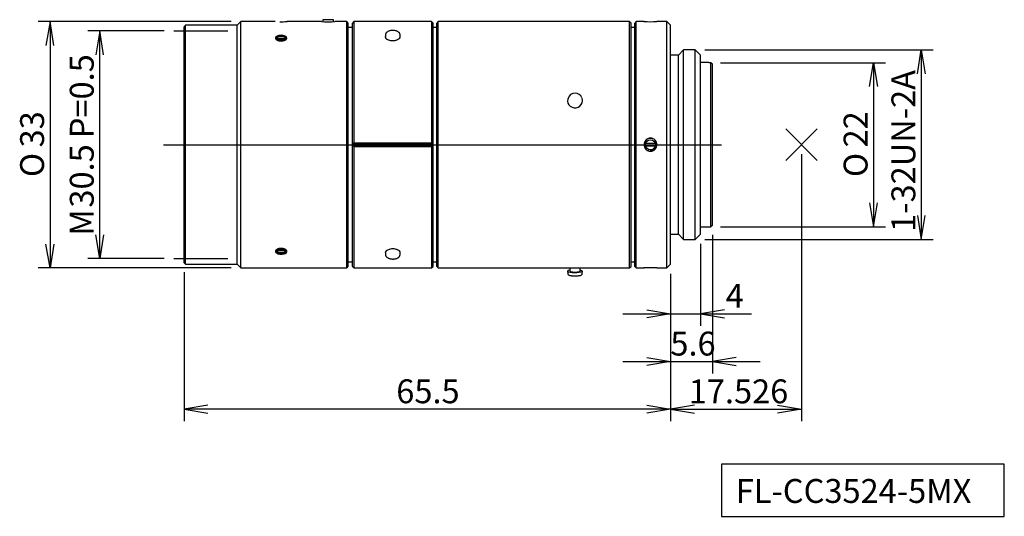
# Model space of a CAD drawing. Extents: x 45 to 177, y 147 to 213.
import ezdxf
from ezdxf.enums import TextEntityAlignment as Align
from ezdxf.lldxf.tags import DXFTag

# ---------------------------------------------------------------- set-up
doc = ezdxf.new("R2010")
doc.units = 0
for name, color, linetype in [('02414025P_STD_00', 7, 'CONTINUOUS'), ('05117020P_001_SE', 7, 'CONTINUOUS'), ('DEFAULT', 7, 'CONTINUOUS'), ('DV1_デフォルト', 7, 'CONTINUOUS'), ('KOTEIWAKU_001_SE', 7, 'CONTINUOUS'), ('MIRANDA25MM_C-MO', 7, 'CONTINUOUS'), ('RING_SCALE_BRANK', 7, 'CONTINUOUS'), ('SHIBORI_RING_001', 7, 'CONTINUOUS'), ('STOP_SCALE_001_S', 7, 'CONTINUOUS'), ('USHIROWAKU_001_S', 7, 'CONTINUOUS')]:
    doc.layers.add(name, color=color, linetype=linetype)
doc.styles.add('SEACAD_SEANSI_TTF', font='seansi.ttf')
doc.styles.add('SEACAD_SEMECA1_TTF', font='semeca1.ttf')
tags = doc.linetypes.add('DASHDOT2', pattern=[12.7, 6.35, -3.175, 0, -3.175]).pattern_tags.tags
tags[10:11] = [DXFTag(74, 4), DXFTag(75, 0), DXFTag(340, '0'), DXFTag(46, 0.0), DXFTag(50, 0.0), DXFTag(44, 0.0), DXFTag(45, 0.0)]
tags[8:9] = [DXFTag(74, 4), DXFTag(75, 0), DXFTag(340, '0'), DXFTag(46, 0.0), DXFTag(50, 0.0), DXFTag(44, 0.0), DXFTag(45, 0.0)]
tags[6:7] = [DXFTag(74, 4), DXFTag(75, 0), DXFTag(340, '0'), DXFTag(46, 0.0), DXFTag(50, 0.0), DXFTag(44, 0.0), DXFTag(45, 0.0)]
tags[4:5] = [DXFTag(74, 4), DXFTag(75, 0), DXFTag(340, '0'), DXFTag(46, 0.0), DXFTag(50, 0.0), DXFTag(44, 0.0), DXFTag(45, 0.0)]

# ---------------------------------------------------------------- blocks, each defined once
blk = doc.blocks.new('SE')
at = {"layer": '02414025P_STD_00', "color": 7, "linetype": 'CONTINUOUS'}
for p, q in [((94.47, 211.31), (94.45, 211.04)), ((96.44, 211.04), (96.42, 211.31)), ((118.9, 202.76), (118.87, 202.66)), ((120.81, 202.66), (120.79, 202.76)), ((94.45, 182.06), (94.47, 181.79)), ((96.42, 181.79), (96.44, 182.06)), ((118.84, 179.61), (118.87, 179.3)), ((119.14, 180.05), (119.14, 179.61)), ((120.54, 179.61), (120.54, 180.05)), ((120.82, 179.3), (120.84, 179.61))]:
    blk.add_line(p, q, dxfattribs=at)
for centre, radius, start, end in [((119.83, 202.5), 0.959, 88.9685, 164.4586), ((119.86, 202.5), 0.964, 18.9571, 90.8698)]:
    blk.add_arc(centre, radius, start, end, dxfattribs=at)
for centre, major_axis, ratio, start_param, end_param in [((95.44, 211.01), (-1, 0), 0.5, 0, 3.192126), ((95.44, 211.01), (-1, 0), 0.5, 6.232652, 6.283185), ((119.84, 202.43), (1, 0), 0.939693, 2.898842, 6.283185), ((119.84, 202.54), (0.972, 0), 0.939693, 0.24275, 0.299049), ((119.84, 202.43), (1, 0), 0.939693, 0, 0.24275), ((95.44, 182.09), (-1, 0), 0.5, 3.09106, 6.283185), ((95.44, 182.09), (-1, 0), 0.5, 0, 0.050533), ((119.84, 179.61), (1, 0), 0.173648, 2.346194, 6.283185), ((119.84, 179.61), (-0.7, 0), 0.173648, 0, 3.141593), ((119.84, 179.61), (1, 0), 0.173648, 0, 0.795399)]:
    blk.add_ellipse(centre, major_axis=major_axis, ratio=ratio, start_param=start_param, end_param=end_param, dxfattribs=at)
for points, knots in [([(95.44, 211.86), (95.41, 211.86), (95.34, 211.86), (95.21, 211.85), (95.06, 211.82), (94.92, 211.78), (94.79, 211.72), (94.68, 211.65), (94.6, 211.58), (94.53, 211.49), (94.49, 211.41), (94.48, 211.35), (94.48, 211.32)], [0, 0, 0, 0, 0.059049, 0.170005, 0.281615, 0.394408, 0.509071, 0.626148, 0.731169, 0.829432, 0.921915, 1, 1, 1, 1]), ([(96.41, 211.31), (96.41, 211.32), (96.41, 211.36), (96.38, 211.44), (96.33, 211.53), (96.26, 211.6), (96.17, 211.67), (96.06, 211.74), (95.93, 211.79), (95.79, 211.83), (95.64, 211.85), (95.52, 211.86), (95.46, 211.86), (95.44, 211.86)], [0, 0, 0, 0, 0.032546, 0.12382, 0.215798, 0.312218, 0.415366, 0.52468, 0.636868, 0.748499, 0.859082, 0.968913, 1, 1, 1, 1]), ([(94.48, 181.79), (94.48, 181.78), (94.48, 181.74), (94.5, 181.66), (94.55, 181.58), (94.62, 181.5), (94.72, 181.43), (94.83, 181.36), (94.96, 181.31), (95.1, 181.27), (95.25, 181.25), (95.37, 181.24), (95.43, 181.24), (95.44, 181.24)], [0, 0, 0, 0, 0.032546, 0.12382, 0.215798, 0.312218, 0.415366, 0.52468, 0.636868, 0.748499, 0.859082, 0.968913, 1, 1, 1, 1]), ([(95.44, 181.24), (95.47, 181.24), (95.55, 181.24), (95.68, 181.26), (95.83, 181.28), (95.97, 181.32), (96.09, 181.38), (96.2, 181.45), (96.29, 181.52), (96.36, 181.61), (96.4, 181.69), (96.41, 181.75), (96.41, 181.78)], [0, 0, 0, 0, 0.059049, 0.170005, 0.281615, 0.394408, 0.509071, 0.626148, 0.731169, 0.829432, 0.921915, 1, 1, 1, 1]), ([(118.87, 179.3), (118.88, 179.27), (118.88, 179.23), (118.92, 179.18), (118.96, 179.13), (119.01, 179.1), (119.07, 179.07), (119.14, 179.05), (119.25, 179.03), (119.37, 179.01), (119.5, 178.99), (119.64, 178.99), (119.79, 178.98), (119.93, 178.98), (120.08, 178.99), (120.21, 179), (120.34, 179.01), (120.46, 179.03), (120.56, 179.05), (120.64, 179.08), (120.7, 179.11), (120.75, 179.15), (120.79, 179.2), (120.81, 179.26), (120.81, 179.29), (120.81, 179.3)], [0, 0, 0, 0, 0.027744, 0.055758, 0.083737, 0.114534, 0.152695, 0.207138, 0.261918, 0.319361, 0.373846, 0.427104, 0.479824, 0.532343, 0.584883, 0.637603, 0.69078, 0.744887, 0.80094, 0.861869, 0.898436, 0.92954, 0.959502, 0.98923, 1, 1, 1, 1])]:
    blk.add_open_spline(points, degree=3, knots=knots, dxfattribs=at)
at = {"layer": '05117020P_001_SE', "color": 7, "linetype": 'CONTINUOUS'}
for p, q in [((79.85, 210.77), (81.14, 210.77)), ((81.04, 210.57), (79.95, 210.57)), ((129.3, 196.75), (130.59, 196.75)), ((130.59, 196.35), (129.3, 196.35)), ((81.14, 182.33), (79.85, 182.33)), ((79.95, 182.53), (81.04, 182.53))]:
    blk.add_line(p, q, dxfattribs=at)
for radius, start, end in [(0.85, 214.996, 346.391), (0.677, 268.3358, 285.626)]:
    blk.add_arc((129.94, 196.55), radius, start, end, dxfattribs=at)
for centre, major_axis in [((80.49, 210.67), (0.677, 0)), ((80.49, 182.43), (-0.677, 0))]:
    blk.add_ellipse(centre, major_axis=major_axis, ratio=0.5, start_param=0.29999, end_param=2.841603, dxfattribs=at)
at = {"layer": 'DV1_デフォルト', "color": 7, "linetype": 'DASHDOT2'}
for p, q in [((66.12, 211.8), (73.37, 211.8)), ((152.28, 194.44), (148.06, 198.66)), ((148.06, 194.44), (152.28, 198.66)), ((64.73, 196.55), (139.46, 196.55)), ((66.12, 181.3), (73.37, 181.3))]:
    blk.add_line(p, q, dxfattribs=at)
at = {"layer": 'KOTEIWAKU_001_SE', "color": 7, "linetype": 'CONTINUOUS'}
for p, q in [((90.24, 213.05), (90.04, 212.85)), ((90.04, 180.25), (90.04, 212.85)), ((90.24, 213.05), (90.24, 196.8)), ((100.64, 213.05), (90.24, 213.05)), ((100.64, 213.05), (100.64, 196.8)), ((100.84, 212.85), (100.64, 213.05)), ((100.84, 180.25), (100.84, 212.85)), ((90.04, 212.25), (89.49, 212.25)), ((101.34, 212.25), (100.84, 212.25)), ((90.09, 196.65), (90.24, 196.8)), ((90.09, 196.65), (100.8, 196.65)), ((90.09, 196.45), (100.8, 196.45)), ((90.24, 196.3), (90.09, 196.45)), ((90.24, 196.8), (100.64, 196.8)), ((100.64, 196.8), (100.8, 196.65)), ((100.8, 196.45), (100.64, 196.3)), ((90.24, 196.3), (90.24, 180.05)), ((90.24, 196.3), (100.64, 196.3)), ((100.64, 196.3), (100.64, 180.05)), ((89.49, 180.85), (90.04, 180.85)), ((100.84, 180.85), (101.34, 180.85)), ((90.04, 180.25), (90.24, 180.05)), ((90.24, 180.05), (100.64, 180.05)), ((100.64, 180.05), (100.84, 180.25))]:
    blk.add_line(p, q, dxfattribs=at)
for points, knots in [([(96.04, 210.61), (96.02, 210.59), (95.87, 210.51), (95.44, 210.4), (95.03, 210.51), (94.87, 210.59), (94.85, 210.61)], [0.2097271, 0.2097271, 0.2097271, 0.2097271, 0.2533607, 0.5003046, 0.7472613, 0.7904513, 0.7904513, 0.7904513, 0.7904513]), ([(90.09, 196.45), (90.09, 196.51), (90.09, 196.57), (90.09, 196.63), (90.09, 196.63), (90.09, 196.64), (90.09, 196.65)], [0, 0, 0, 0, 0.874471, 0.874471, 0.874471, 1, 1, 1, 1]), ([(100.8, 196.65), (100.8, 196.64), (100.8, 196.63), (100.8, 196.63), (100.8, 196.57), (100.8, 196.51), (100.8, 196.45)], [0, 0, 0, 0, 0.125529, 0.125529, 0.125529, 1, 1, 1, 1]), ([(94.85, 182.49), (94.87, 182.51), (95.02, 182.59), (95.45, 182.7), (95.86, 182.59), (96.02, 182.51), (96.04, 182.49)], [0.2097261, 0.2097261, 0.2097261, 0.2097261, 0.2533607, 0.5003046, 0.7472613, 0.7904522, 0.7904522, 0.7904522, 0.7904522])]:
    blk.add_open_spline(points, degree=3, knots=knots, dxfattribs=at)
at = {"layer": 'MIRANDA25MM_C-MO', "color": 7, "linetype": 'CONTINUOUS'}
for p, q in [((128.04, 213.05), (127.84, 212.85)), ((127.84, 180.25), (127.84, 212.85)), ((128.04, 180.05), (128.04, 213.05)), ((129.08, 213.05), (128.04, 213.05)), ((132.14, 213.05), (130.81, 213.05)), ((132.14, 180.05), (132.14, 213.05)), ((132.64, 212.55), (132.14, 213.05)), ((132.64, 180.55), (132.64, 212.55)), ((127.84, 212.25), (127.34, 212.25)), ((133.69, 208.55), (132.64, 208.55)), ((134.39, 209.25), (133.69, 208.55)), ((133.69, 184.55), (133.69, 208.55)), ((134.39, 183.85), (134.39, 209.25)), ((135.94, 209.25), (134.39, 209.25)), ((135.94, 183.85), (135.94, 209.25)), ((136.64, 208.55), (135.94, 209.25)), ((136.64, 184.55), (136.64, 208.55)), ((132.64, 184.55), (133.69, 184.55)), ((133.69, 184.55), (134.39, 183.85)), ((134.39, 183.85), (135.94, 183.85)), ((135.94, 183.85), (136.64, 184.55)), ((127.34, 180.85), (127.84, 180.85)), ((127.84, 180.25), (128.04, 180.05)), ((128.04, 180.05), (129.08, 180.05)), ((130.81, 180.05), (132.14, 180.05)), ((132.14, 180.05), (132.64, 180.55))]:
    blk.add_line(p, q, dxfattribs=at)
blk.add_circle((129.94, 196.55), 0.675, dxfattribs=at)
for centre, radius, start, end in [((129.94, 229.09), 16.06, 266.9051, 273.0949), ((129.94, 196.55), 0.85, 75, 15), ((129.94, 164.02), 16.06, 86.9051, 93.0949)]:
    blk.add_arc(centre, radius, start, end, dxfattribs=at)
blk.add_open_spline([(129.94, 195.67), (129.72, 195.67), (129.27, 195.88), (128.98, 196.55), (129.27, 197.23), (129.94, 197.53), (130.62, 197.23), (130.91, 196.55), (130.62, 195.88), (130.17, 195.67), (129.94, 195.67)], degree=3, knots=[0, 0, 0, 0, 0.124507, 0.249999, 0.375506, 0.500114, 0.624621, 0.750069, 0.875551, 1, 1, 1, 1], dxfattribs=at)
at = {"layer": 'RING_SCALE_BRANK', "color": 7, "linetype": 'CONTINUOUS'}
for p, q in [((67.69, 212.55), (67.49, 212.35)), ((67.49, 180.75), (67.49, 212.35)), ((67.69, 180.55), (67.69, 212.55)), ((74.59, 212.55), (67.69, 212.55)), ((75.09, 213.05), (74.59, 212.55)), ((74.59, 180.55), (74.59, 212.55)), ((75.09, 180.05), (75.09, 213.05)), ((79.7, 213.05), (75.09, 213.05)), ((85.9, 213.05), (81.29, 213.05)), ((89.29, 213.05), (87.69, 213.05)), ((89.29, 180.05), (89.29, 213.05)), ((89.49, 212.85), (89.29, 213.05)), ((89.49, 180.25), (89.49, 212.85)), ((67.49, 180.75), (67.69, 180.55)), ((67.69, 180.55), (74.59, 180.55)), ((74.59, 180.55), (75.09, 180.05)), ((75.09, 180.05), (89.29, 180.05)), ((89.29, 180.05), (89.49, 180.25))]:
    blk.add_line(p, q, dxfattribs=at)
for centre, radius, start, end in [((80.49, 229.28), 16.25, 269.355, 272.8075), ((86.79, 229.08), 16.06, 266.8169, 273.1831)]:
    blk.add_arc(centre, radius, start, end, dxfattribs=at)
for points, knots in [([(80.49, 210.44), (80.29, 210.44), (79.9, 210.53), (79.63, 210.84), (79.9, 211.13), (80.49, 211.25), (81.09, 211.13), (81.35, 210.84), (81.09, 210.53), (80.69, 210.44), (80.49, 210.44)], [0, 0, 0, 0, 0.124759, 0.249999, 0.375252, 0.500115, 0.624874, 0.750068, 0.875297, 1, 1, 1, 1]), ([(81.11, 210.62), (81.15, 210.66), (81.21, 210.8), (81.02, 211.02), (80.49, 211.11), (79.96, 211.01), (79.78, 210.8), (79.84, 210.66), (79.88, 210.62)], [0.1829019, 0.1829019, 0.1829019, 0.1829019, 0.2499324, 0.3748688, 0.4998439, 0.6249674, 0.7499767, 0.8171066, 0.8171066, 0.8171066, 0.8171066]), ([(80.49, 181.89), (80.29, 181.89), (79.9, 181.97), (79.63, 182.26), (79.9, 182.57), (80.49, 182.71), (81.09, 182.57), (81.35, 182.26), (81.09, 181.97), (80.69, 181.89), (80.49, 181.89)], [0, 0, 0, 0, 0.124759, 0.249999, 0.375252, 0.500115, 0.624874, 0.750068, 0.875297, 1, 1, 1, 1]), ([(79.88, 182.48), (79.84, 182.44), (79.78, 182.3), (79.96, 182.09), (80.32, 182.02), (80.49, 182.02)], [0.6829015, 0.6829015, 0.6829015, 0.6829015, 0.7499767, 0.8749766, 1, 1, 1, 1]), ([(80.49, 182.02), (80.67, 182.02), (81.02, 182.09), (81.23, 182.33), (81.12, 182.49), (81.03, 182.55)], [0, 0, 0, 0, 0.1249553, 0.2499324, 0.3528584, 0.3528584, 0.3528584, 0.3528584])]:
    blk.add_open_spline(points, degree=3, knots=knots, dxfattribs=at)
at = {"layer": 'SHIBORI_RING_001', "color": 7, "linetype": 'CONTINUOUS'}
for p, q in [((101.54, 213.05), (101.34, 212.85)), ((101.34, 180.25), (101.34, 212.85)), ((101.54, 180.05), (101.54, 213.05)), ((127.14, 213.05), (101.54, 213.05)), ((127.14, 180.05), (127.14, 213.05)), ((127.34, 212.85), (127.14, 213.05)), ((127.34, 180.25), (127.34, 212.85)), ((101.34, 180.25), (101.54, 180.05)), ((101.54, 180.05), (127.14, 180.05)), ((127.14, 180.05), (127.34, 180.25))]:
    blk.add_line(p, q, dxfattribs=at)
at = {"layer": 'STOP_SCALE_001_S', "color": 7, "linetype": 'CONTINUOUS'}
for p, q in [((86.11, 213.3), (86.09, 213.28)), ((87.49, 213.28), (86.09, 213.28)), ((86.09, 213.28), (86.09, 213.04)), ((87.47, 213.3), (86.11, 213.3)), ((87.49, 213.28), (87.47, 213.3)), ((87.49, 213.04), (87.49, 213.28))]:
    blk.add_line(p, q, dxfattribs=at)
at = {"layer": 'USHIROWAKU_001_S', "color": 7, "linetype": 'CONTINUOUS'}
for p, q in [((137.74, 207.55), (136.64, 207.55)), ((137.74, 207.54), (137.74, 207.55)), ((138.04, 207.54), (137.74, 207.54)), ((138.04, 185.56), (138.04, 207.54)), ((138.24, 207.34), (138.04, 207.54)), ((138.24, 185.76), (138.24, 207.34)), ((136.64, 185.55), (137.74, 185.55)), ((137.74, 185.56), (138.04, 185.56)), ((137.74, 185.55), (137.74, 185.56)), ((138.04, 185.56), (138.24, 185.76))]:
    blk.add_line(p, q, dxfattribs=at)
blk = doc.blocks.new('GDIMGGROUP')
at = {"layer": 'DEFAULT', "color": 136, "linetype": 'CONTINUOUS'}
for p, q in [((64.84, 211.8), (54.6, 211.8)), ((56.2, 181.3), (56.2, 211.8)), ((64.84, 181.3), (54.6, 181.3))]:
    blk.add_line(p, q, dxfattribs=at)
for points in [[(56.73, 208.6), (56.2, 211.8), (55.67, 208.6)], [(56.73, 184.5), (56.2, 181.3), (55.67, 184.5)]]:
    blk.add_lwpolyline(points, dxfattribs=at)
at = {"layer": 'DEFAULT', "color": 136, "linetype": 'CONTINUOUS', "style": 'SEACAD_SEANSI_TTF'}
for s, p in [(' P=0.5', (52.2, 196.45)), ('30.5', (52.2, 188.13)), ('M', (52.2, 184.36))]:
    blk.add_text(s, height=3.2, rotation=90, dxfattribs=at).set_placement(p, align=Align.TOP_LEFT)
blk = doc.blocks.new('GDIMGGROUP1')
at = {"layer": 'DEFAULT', "color": 136, "linetype": 'CONTINUOUS'}
for p, q in [((73.81, 213.05), (47.95, 213.05)), ((49.55, 213.05), (49.55, 180.05)), ((73.81, 180.05), (47.95, 180.05))]:
    blk.add_line(p, q, dxfattribs=at)
for points in [[(50.08, 209.85), (49.55, 213.05), (49.01, 209.85)], [(50.08, 183.25), (49.55, 180.05), (49.01, 183.25)]]:
    blk.add_lwpolyline(points, dxfattribs=at)
for s, style, p in [('33', 'SEACAD_SEANSI_TTF', (45.55, 196.19)), ('O', 'SEACAD_SEMECA1_TTF', (45.55, 192.22))]:
    blk.add_text(s, height=3.2, rotation=90, dxfattribs=dict(at, style=style)).set_placement(p, align=Align.TOP_LEFT)
blk = doc.blocks.new('GDIMGGROUP2')
at = {"layer": 'DEFAULT', "color": 136, "linetype": 'CONTINUOUS'}
for p, q in [((136.64, 183.27), (136.64, 172.31)), ((132.64, 179.27), (132.64, 172.31)), ((126.24, 173.91), (143.48, 173.91))]:
    blk.add_line(p, q, dxfattribs=at)
for points in [[(129.44, 174.45), (132.64, 173.91), (129.44, 173.38)], [(139.84, 174.45), (136.64, 173.91), (139.84, 173.38)]]:
    blk.add_lwpolyline(points, dxfattribs=at)
at = {"layer": 'DEFAULT', "color": 136, "linetype": 'CONTINUOUS', "style": 'SEACAD_SEANSI_TTF'}
blk.add_text('4', height=3.2, dxfattribs=at).set_placement((140.02, 177.91), align=Align.TOP_LEFT)
blk = doc.blocks.new('GDIMGGROUP3')
at = {"layer": 'DEFAULT', "color": 136, "linetype": 'CONTINUOUS'}
for p, q in [((138.24, 184.48), (138.24, 165.91)), ((132.64, 179.27), (132.64, 165.91)), ((126.24, 167.51), (144.64, 167.51))]:
    blk.add_line(p, q, dxfattribs=at)
for points in [[(129.44, 168.05), (132.64, 167.51), (129.44, 166.98)], [(141.44, 168.05), (138.24, 167.51), (141.44, 166.98)]]:
    blk.add_lwpolyline(points, dxfattribs=at)
at = {"layer": 'DEFAULT', "color": 136, "linetype": 'CONTINUOUS', "style": 'SEACAD_SEANSI_TTF'}
blk.add_text('5.6', height=3.2, dxfattribs=at).set_placement((132.61, 171.51), align=Align.TOP_LEFT)
blk = doc.blocks.new('GDIMGGROUP4')
at = {"layer": 'DEFAULT', "color": 136, "linetype": 'CONTINUOUS'}
for p, q in [((150.17, 195.27), (150.17, 159.51)), ((132.64, 179.27), (132.64, 159.51)), ((132.64, 161.11), (150.17, 161.11))]:
    blk.add_line(p, q, dxfattribs=at)
for points in [[(135.84, 161.65), (132.64, 161.11), (135.84, 160.58)], [(146.97, 161.65), (150.17, 161.11), (146.97, 160.58)]]:
    blk.add_lwpolyline(points, dxfattribs=at)
at = {"layer": 'DEFAULT', "color": 136, "linetype": 'CONTINUOUS', "style": 'SEACAD_SEANSI_TTF'}
blk.add_text('17.526', height=3.2, dxfattribs=at).set_placement((135.07, 165.11), align=Align.TOP_LEFT)
blk = doc.blocks.new('GDIMGGROUP5')
at = {"layer": 'DEFAULT', "color": 136, "linetype": 'CONTINUOUS'}
for p, q in [((139.32, 207.54), (161.41, 207.54)), ((159.81, 207.54), (159.81, 185.56)), ((139.32, 185.56), (161.41, 185.56))]:
    blk.add_line(p, q, dxfattribs=at)
for points in [[(159.28, 204.34), (159.81, 207.54), (160.34, 204.34)], [(159.28, 188.76), (159.81, 185.56), (160.34, 188.76)]]:
    blk.add_lwpolyline(points, dxfattribs=at)
for s, style, p in [('22', 'SEACAD_SEANSI_TTF', (155.81, 196.19)), ('O', 'SEACAD_SEMECA1_TTF', (155.81, 192.22))]:
    blk.add_text(s, height=3.2, rotation=90, dxfattribs=dict(at, style=style)).set_placement(p, align=Align.TOP_LEFT)
blk = doc.blocks.new('GDIMGGROUP6')
at = {"layer": 'DEFAULT', "color": 136, "linetype": 'CONTINUOUS'}
for p, q in [((137.22, 209.25), (167.81, 209.25)), ((166.21, 209.25), (166.21, 183.85)), ((137.22, 183.85), (167.81, 183.85))]:
    blk.add_line(p, q, dxfattribs=at)
for points in [[(165.68, 206.05), (166.21, 209.25), (166.74, 206.05)], [(165.68, 187.05), (166.21, 183.85), (166.74, 187.05)]]:
    blk.add_lwpolyline(points, dxfattribs=at)
at = {"layer": 'DEFAULT', "color": 136, "linetype": 'CONTINUOUS', "style": 'SEACAD_SEANSI_TTF'}
blk.add_text('1-32UN-2A', height=3.2, rotation=90, dxfattribs=at).set_placement((162.21, 184.88), align=Align.TOP_LEFT)
blk = doc.blocks.new('GDIMGGROUP7')
at = {"layer": 'DEFAULT', "color": 136, "linetype": 'CONTINUOUS'}
for p, q in [((67.49, 179.47), (67.49, 159.52)), ((132.64, 179.27), (132.64, 159.52)), ((132.64, 161.12), (67.49, 161.12))]:
    blk.add_line(p, q, dxfattribs=at)
for points in [[(70.69, 161.65), (67.49, 161.12), (70.69, 160.59)], [(129.44, 161.65), (132.64, 161.12), (129.44, 160.59)]]:
    blk.add_lwpolyline(points, dxfattribs=at)
at = {"layer": 'DEFAULT', "color": 136, "linetype": 'CONTINUOUS', "style": 'SEACAD_SEANSI_TTF'}
blk.add_text('65.5', height=3.2, dxfattribs=at).set_placement((95.91, 165.12), align=Align.TOP_LEFT)

msp = doc.modelspace()

# ---------------------------------------------------------------- linework, layer by layer
at = {"layer": 'DEFAULT', "color": 7, "linetype": 'CONTINUOUS'}
msp.add_lwpolyline([(139.44, 153.75), (139.44, 146.77), (177.32, 146.77), (177.32, 153.75), (139.44, 153.75)], dxfattribs=at)

# ---------------------------------------------------------------- block references
at = {"layer": 'DEFAULT'}
for name in ['GDIMGGROUP1', 'SE', 'GDIMGGROUP', 'GDIMGGROUP6', 'GDIMGGROUP5', 'GDIMGGROUP4', 'GDIMGGROUP3', 'GDIMGGROUP2', 'GDIMGGROUP7']:
    msp.add_blockref(name, (0, 0), dxfattribs=at)

# ---------------------------------------------------------------- texts
at = {"layer": 'DEFAULT', "color": 7, "linetype": 'CONTINUOUS', "style": 'SEACAD_SEANSI_TTF'}
msp.add_text('FL-CC3524-5MX', height=3.2, dxfattribs=at).set_placement((141.37, 151.77), align=Align.TOP_LEFT)

doc.saveas('drawing.dxf')
